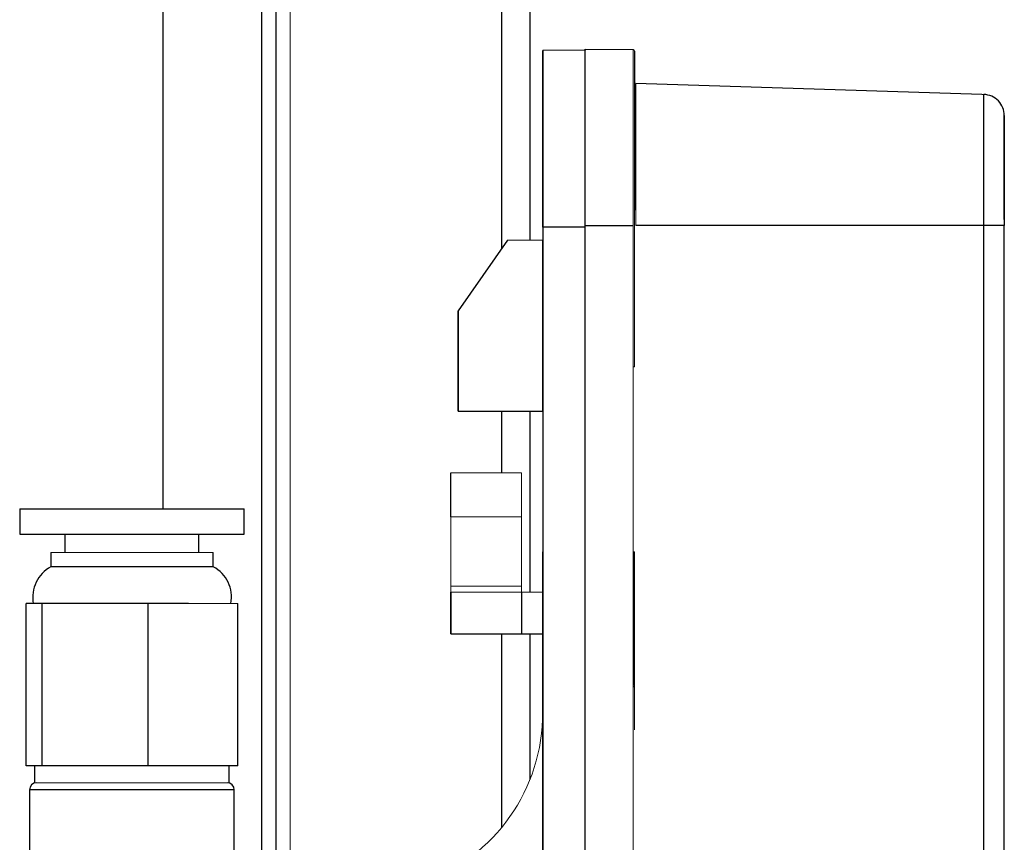
# Model space of a CAD drawing. Units: millimetres. Extents: x -8115 to 24060, y -3973 to 3611.
# Drawn here: x 2329 to 2398, y 2920 to 2978 of the extents above; entities that cross this region are included whole.
import ezdxf

# ---------------------------------------------------------------- set-up
doc = ezdxf.new("R2010")
doc.units = ezdxf.units.MM

msp = doc.modelspace()

# ---------------------------------------------------------------- linework, layer by layer
at = {"color": 144, "linetype": 'Continuous', "lineweight": 18}
for p, q in [((2347.685, 3049.637), (2347.685, 2917.387)), ((2372.085, 2974.013), (2372.085, 2974.013)), ((2396.685, 2973.143), (2396.832, 2973.138)), ((2371.986, 2910.54), (2371.986, 2963.847)), ((2365.585, 2962.813), (2363.086, 2962.813)), ((2365.585, 2962.813), (2365.585, 2962.813)), ((2365.585, 2962.813), (2365.585, 2962.813)), ((2371.986, 2953.847), (2372.085, 2953.847)), ((2359.085, 2946.337), (2359.085, 2946.337)), ((2359.085, 2946.337), (2364.085, 2946.337)), ((2365.585, 2946.35), (2365.585, 2946.35)), ((2359.085, 2944.732), (2359.085, 2944.732)), ((2359.085, 2944.732), (2359.085, 2943.223)), ((2359.085, 2943.223), (2359.085, 2944.732)), ((2359.085, 2943.223), (2364.085, 2943.223)), ((2359.085, 2937.884), (2359.085, 2942.8)), ((2364.085, 2943.223), (2364.085, 2938.306)), ((2342.247, 2940.687), (2330.747, 2940.687)), ((2371.986, 2940.747), (2372.085, 2940.747)), ((2364.085, 2938.306), (2359.085, 2938.306)), ((2364.085, 2937.884), (2359.085, 2937.884)), ((2364.085, 2937.884), (2364.085, 2938.306)), ((2364.085, 2937.884), (2365.585, 2937.88)), ((2341.123, 2937.087), (2340.505, 2937.087)), ((2343.987, 2937.087), (2341.123, 2937.087)), ((2365.585, 2929.387), (2365.575, 2929.387)), ((2365.585, 2929.387), (2365.585, 2929.387)), ((2343.385, 2924.387), (2329.585, 2924.387))]:
    msp.add_line(p, q, dxfattribs=at)
at = {"color": 8, "linetype": 'Continuous', "lineweight": 25}
for p, q in [((2362.685, 2962.241), (2362.685, 3049.637)), ((2345.685, 2917.387), (2345.685, 3049.387)), ((2362.685, 2946.337), (2362.685, 2950.713)), ((2362.685, 2921.223), (2362.685, 2934.937)), ((2343.735, 2923.887), (2329.235, 2923.887))]:
    msp.add_line(p, q, dxfattribs=at)
at = {"color": 7, "linetype": 'Continuous', "lineweight": 25}
for p, q in [((2364.685, 3049.637), (2364.685, 2962.813)), ((2338.685, 3049.387), (2338.685, 2943.787)), ((2346.685, 3049.387), (2346.685, 2917.387)), ((2368.585, 2976.287), (2365.585, 2976.261)), ((2365.585, 2976.261), (2365.585, 2976.261)), ((2368.585, 2976.347), (2371.986, 2976.317)), ((2368.585, 2976.347), (2368.585, 2976.287)), ((2368.585, 2976.347), (2368.585, 2976.347)), ((2372.085, 2976.217), (2372.085, 2976.217)), ((2396.685, 2973.143), (2372.182, 2973.913)), ((2398.285, 2971.627), (2398.285, 2971.639)), ((2398.285, 2970.647), (2398.285, 2970.647)), ((2365.585, 2963.737), (2365.585, 2918.387)), ((2368.585, 2963.737), (2365.585, 2963.737)), ((2368.585, 2963.847), (2371.986, 2963.847)), ((2368.585, 2917.498), (2368.585, 2963.847)), ((2396.832, 2963.847), (2372.182, 2963.847)), ((2396.832, 2902.247), (2396.832, 2963.847)), ((2398.285, 2963.847), (2396.832, 2963.847)), ((2398.285, 2902.247), (2398.285, 2963.847)), ((2363.086, 2962.813), (2359.585, 2957.813)), ((2365.585, 2962.813), (2365.585, 2961.261)), ((2365.585, 2961.261), (2365.585, 2962.813)), ((2359.585, 2957.813), (2359.585, 2950.713)), ((2359.585, 2957.813), (2359.585, 2957.813)), ((2359.585, 2950.713), (2359.585, 2957.813)), ((2365.585, 2955.261), (2365.585, 2950.713)), ((2365.585, 2950.713), (2365.585, 2955.261)), ((2359.585, 2950.713), (2365.585, 2950.713)), ((2359.585, 2950.713), (2359.585, 2950.713)), ((2364.685, 2950.713), (2364.685, 2937.882)), ((2365.585, 2950.713), (2365.585, 2950.713)), ((2365.585, 2950.713), (2365.585, 2950.713)), ((2328.535, 2943.787), (2328.535, 2941.987)), ((2328.535, 2943.787), (2344.435, 2943.787)), ((2344.435, 2941.987), (2344.435, 2943.787)), ((2328.535, 2941.987), (2344.435, 2941.987)), ((2331.735, 2941.987), (2331.735, 2940.687)), ((2341.235, 2940.687), (2341.235, 2941.987)), ((2330.747, 2940.687), (2330.747, 2939.687)), ((2342.247, 2939.687), (2342.247, 2940.687)), ((2342.247, 2939.687), (2330.747, 2939.687)), ((2330.128, 2937.087), (2328.983, 2937.087)), ((2328.983, 2925.587), (2328.983, 2937.087)), ((2330.128, 2925.587), (2330.128, 2937.087)), ((2337.63, 2937.087), (2330.128, 2937.087)), ((2337.63, 2925.587), (2337.63, 2937.087)), ((2340.505, 2937.087), (2337.63, 2937.087)), ((2343.987, 2925.587), (2343.987, 2937.087)), ((2359.085, 2934.937), (2364.085, 2934.937)), ((2364.085, 2934.937), (2365.585, 2934.924)), ((2364.685, 2934.932), (2364.685, 2924.618)), ((2365.585, 2916.432), (2365.585, 2929.387)), ((2330.128, 2925.587), (2328.983, 2925.587)), ((2329.585, 2925.587), (2329.585, 2924.387)), ((2337.63, 2925.587), (2330.128, 2925.587)), ((2343.987, 2925.587), (2337.63, 2925.587)), ((2343.385, 2924.387), (2343.385, 2925.587)), ((2329.235, 2923.887), (2329.235, 2912.887)), ((2343.735, 2917.387), (2343.735, 2923.887))]:
    msp.add_line(p, q, dxfattribs=at)
at = {"color": 7, "linetype": 'Continuous', "lineweight": 25, "flags": 128}
for points in [[(2365.585, 2963.737), (2365.585, 2964.355), (2365.585, 2965.317), (2365.585, 2966.251), (2365.585, 2967.155), (2365.585, 2968.026), (2365.585, 2968.863), (2365.585, 2969.664), (2365.585, 2970.426), (2365.585, 2971.148), (2365.585, 2971.829), (2365.585, 2972.465), (2365.585, 2973.057), (2365.585, 2973.602), (2365.585, 2974.099), (2365.585, 2974.547), (2365.585, 2974.944), (2365.585, 2975.291), (2365.585, 2975.586), (2365.585, 2975.828), (2365.585, 2976.017), (2365.585, 2976.153), (2365.585, 2976.234), (2365.585, 2976.261)], [(2365.585, 2976.261), (2365.585, 2976.232), (2365.585, 2976.144), (2365.585, 2975.999), (2365.585, 2975.797), (2365.585, 2975.538), (2365.585, 2975.224), (2365.585, 2974.857), (2365.585, 2974.438), (2365.585, 2973.969), (2365.585, 2973.452), (2365.585, 2972.89), (2365.585, 2972.285), (2365.585, 2971.641), (2365.585, 2970.96), (2365.585, 2970.244), (2365.585, 2969.499), (2365.585, 2968.727), (2365.585, 2967.931), (2365.585, 2967.116), (2365.585, 2966.285), (2365.585, 2965.443), (2365.585, 2964.592), (2365.585, 2963.737)], [(2368.585, 2963.847), (2368.585, 2964.7), (2368.585, 2965.549), (2368.585, 2966.39), (2368.585, 2967.219), (2368.585, 2968.033), (2368.585, 2968.827), (2368.585, 2969.597), (2368.585, 2970.341), (2368.585, 2971.055), (2368.585, 2971.735), (2368.585, 2972.379), (2368.585, 2972.982), (2368.585, 2973.543), (2368.585, 2974.059), (2368.585, 2974.527), (2368.585, 2974.945), (2368.585, 2975.312), (2368.585, 2975.625), (2368.585, 2975.883), (2368.585, 2976.085), (2368.585, 2976.23), (2368.585, 2976.318), (2368.585, 2976.347)], [(2396.832, 2963.847), (2396.832, 2964.576), (2396.832, 2965.3), (2396.832, 2966.016), (2396.832, 2966.718), (2396.832, 2967.402), (2396.832, 2968.065), (2396.832, 2968.702), (2396.832, 2969.308), (2396.832, 2969.881), (2396.832, 2970.417), (2396.832, 2970.912), (2396.832, 2971.364), (2396.832, 2971.769), (2396.832, 2972.126), (2396.832, 2972.431), (2396.832, 2972.684), (2396.832, 2972.882), (2396.832, 2973.024), (2396.832, 2973.11), (2396.832, 2973.138)], [(2398.285, 2970.647), (2398.285, 2970.618), (2398.285, 2970.531), (2398.285, 2970.387), (2398.285, 2970.187), (2398.285, 2969.934), (2398.285, 2969.628), (2398.285, 2969.273), (2398.285, 2968.872), (2398.285, 2968.428), (2398.285, 2967.945), (2398.285, 2967.426), (2398.285, 2966.878), (2398.285, 2966.303), (2398.285, 2965.708), (2398.285, 2965.096), (2398.285, 2964.474), (2398.285, 2963.847)], [(2365.585, 2955.261), (2365.585, 2955.289), (2365.585, 2955.372), (2365.585, 2955.509), (2365.585, 2955.698), (2365.585, 2955.934), (2365.585, 2956.213), (2365.585, 2956.531), (2365.585, 2956.881), (2365.585, 2957.256), (2365.585, 2957.651), (2365.585, 2958.056), (2365.585, 2958.466), (2365.585, 2958.871), (2365.585, 2959.266), (2365.585, 2959.641), (2365.585, 2959.991), (2365.585, 2960.309), (2365.585, 2960.588), (2365.585, 2960.824), (2365.585, 2961.013), (2365.585, 2961.15), (2365.585, 2961.233), (2365.585, 2961.261), (2365.585, 2961.233), (2365.585, 2961.15), (2365.585, 2961.013), (2365.585, 2960.824), (2365.585, 2960.588), (2365.585, 2960.309), (2365.585, 2959.991), (2365.585, 2959.641), (2365.585, 2959.266), (2365.585, 2958.871), (2365.585, 2958.466), (2365.585, 2958.056), (2365.585, 2957.651), (2365.585, 2957.256), (2365.585, 2956.881), (2365.585, 2956.531), (2365.585, 2956.213), (2365.585, 2955.934), (2365.585, 2955.698), (2365.585, 2955.509), (2365.585, 2955.372), (2365.585, 2955.289), (2365.585, 2955.261)], [(2359.085, 2943.223), (2359.085, 2943.582), (2359.085, 2943.976), (2359.085, 2944.361), (2359.085, 2944.73), (2359.085, 2945.075), (2359.085, 2945.389), (2359.085, 2945.667), (2359.085, 2945.902), (2359.085, 2946.089), (2359.085, 2946.226), (2359.085, 2946.309), (2359.085, 2946.337)], [(2359.085, 2937.884), (2359.085, 2937.435), (2359.085, 2937.007), (2359.085, 2936.606), (2359.085, 2936.238), (2359.085, 2935.908), (2359.085, 2935.62), (2359.085, 2935.379), (2359.085, 2935.188), (2359.085, 2935.049), (2359.085, 2934.965), (2359.085, 2934.937), (2359.085, 2934.965), (2359.085, 2935.049), (2359.085, 2935.188), (2359.085, 2935.379), (2359.085, 2935.62), (2359.085, 2935.908), (2359.085, 2936.238), (2359.085, 2936.606), (2359.085, 2937.007), (2359.085, 2937.435), (2359.085, 2937.884)], [(2365.585, 2937.88), (2365.585, 2937.43), (2365.585, 2937), (2365.585, 2936.598), (2365.585, 2936.229), (2365.585, 2935.898), (2365.585, 2935.609), (2365.585, 2935.367), (2365.585, 2935.175), (2365.585, 2935.037), (2365.585, 2934.952), (2365.585, 2934.924), (2365.585, 2934.952), (2365.585, 2935.037), (2365.585, 2935.175), (2365.585, 2935.367), (2365.585, 2935.609), (2365.585, 2935.898), (2365.585, 2936.229), (2365.585, 2936.598), (2365.585, 2937), (2365.585, 2937.43), (2365.585, 2937.88)]]:
    msp.add_lwpolyline(points, dxfattribs=at)
at = {"color": 144, "linetype": 'Continuous', "lineweight": 18, "flags": 128}
for points in [[(2371.986, 2963.847), (2371.986, 2964.698), (2371.986, 2965.545), (2371.986, 2966.384), (2371.986, 2967.211), (2371.986, 2968.023), (2371.986, 2968.815), (2371.986, 2969.584), (2371.986, 2970.326), (2371.986, 2971.038), (2371.986, 2971.717), (2371.986, 2972.358), (2371.986, 2972.96), (2371.986, 2973.52), (2371.986, 2974.035), (2371.986, 2974.502), (2371.986, 2974.919), (2371.986, 2975.285), (2371.986, 2975.597), (2371.986, 2975.855), (2371.986, 2976.056), (2371.986, 2976.201), (2371.986, 2976.288), (2371.986, 2976.317)], [(2372.182, 2973.913), (2372.182, 2973.885), (2372.182, 2973.801), (2372.182, 2973.661), (2372.182, 2973.466), (2372.182, 2973.217), (2372.182, 2972.916), (2372.182, 2972.564), (2372.182, 2972.164), (2372.182, 2971.717), (2372.182, 2971.226), (2372.182, 2970.694), (2372.182, 2970.123), (2372.182, 2969.517), (2372.182, 2968.88), (2372.182, 2968.214), (2372.182, 2967.524), (2372.182, 2966.814), (2372.182, 2966.087), (2372.182, 2965.347), (2372.182, 2964.599), (2372.182, 2963.847)], [(2398.285, 2963.847), (2398.285, 2964.474), (2398.285, 2965.096), (2398.285, 2965.708), (2398.285, 2966.303), (2398.285, 2966.878), (2398.285, 2967.426), (2398.285, 2967.945), (2398.285, 2968.428), (2398.285, 2968.872), (2398.285, 2969.273), (2398.285, 2969.628), (2398.285, 2969.934), (2398.285, 2970.187), (2398.285, 2970.387), (2398.285, 2970.531), (2398.285, 2970.618), (2398.285, 2970.647)], [(2359.085, 2946.337), (2359.085, 2946.309), (2359.085, 2946.226), (2359.085, 2946.089), (2359.085, 2945.902), (2359.085, 2945.667), (2359.085, 2945.389), (2359.085, 2945.075), (2359.085, 2944.73), (2359.085, 2944.361), (2359.085, 2943.976), (2359.085, 2943.582), (2359.085, 2943.188), (2359.085, 2942.8)], [(2364.085, 2943.223), (2364.085, 2943.582), (2364.085, 2943.976), (2364.085, 2944.361), (2364.085, 2944.73), (2364.085, 2945.075), (2364.085, 2945.389), (2364.085, 2945.667), (2364.085, 2945.902), (2364.085, 2946.089), (2364.085, 2946.226), (2364.085, 2946.309), (2364.085, 2946.337)]]:
    msp.add_lwpolyline(points, dxfattribs=at)
at = {"color": 8, "linetype": 'Continuous', "lineweight": 25, "flags": 128}
msp.add_lwpolyline([(2364.085, 2937.884), (2364.085, 2937.435), (2364.085, 2937.007), (2364.085, 2936.606), (2364.085, 2936.238), (2364.085, 2935.908), (2364.085, 2935.62), (2364.085, 2935.379), (2364.085, 2935.188), (2364.085, 2935.049), (2364.085, 2934.965), (2364.085, 2934.937)], dxfattribs=at)
at = {"color": 144, "linetype": 'Continuous', "lineweight": 18}
for centre, radius, start, end in [((2371.985, 2976.217), 0.1, 0, 89.5), ((2352.876, 2929.289), 12.7, 289.35779, 0.4425)]:
    msp.add_arc(centre, radius, start, end, dxfattribs=at)
at = {"color": 7, "linetype": 'Continuous', "lineweight": 25}
for centre, radius, start, end in [((2331.893, 2937.536), 2.437, 118.03699, 190.60938), ((2341.102, 2937.536), 2.437, 349.39062, 61.96301), ((2329.735, 2923.887), 0.5, 90, 180), ((2343.235, 2923.887), 0.5, 0, 90)]:
    msp.add_arc(centre, radius, start, end, dxfattribs=at)
for points, knots in [([(2372.085, 2976.217), (2372.085, 2976.205), (2372.085, 2976.183), (2372.085, 2975.994), (2372.085, 2975.687), (2372.085, 2975.244), (2372.085, 2974.692), (2372.085, 2974.061), (2372.085, 2973.367), (2372.085, 2972.579), (2372.085, 2971.699), (2372.085, 2970.728), (2372.085, 2969.677), (2372.085, 2968.552), (2372.085, 2967.356), (2372.085, 2966.153), (2372.085, 2965.323), (2372.085, 2964.936)], [0, 0, 0, 0, 0.069602, 0.139103, 0.210857, 0.284521, 0.358311, 0.422377, 0.486306, 0.550392, 0.615824, 0.68111, 0.746563, 0.811994, 0.877281, 0.942733, 1, 1, 1, 1]), ([(2398.285, 2971.639), (2398.285, 2972.029), (2398.134, 2972.403), (2397.591, 2972.963), (2397.222, 2973.126), (2396.832, 2973.138)], [0, 0, 0, 0, 0.5, 0.5, 1, 1, 1, 1]), ([(2398.285, 2971.639), (2398.285, 2971.639), (2398.285, 2970.818), (2398.285, 2967.895), (2398.285, 2965.913), (2398.285, 2963.847)], [0, 0, 0, 0, 0.5, 0.5, 1, 1, 1, 1]), ([(2398.285, 2964.289), (2398.285, 2964.377), (2398.285, 2964.553), (2398.285, 2964.816), (2398.285, 2965.077), (2398.285, 2965.337), (2398.285, 2965.736), (2398.285, 2966.267), (2398.285, 2966.924), (2398.285, 2967.563), (2398.285, 2968.39), (2398.285, 2969.337), (2398.285, 2970.124), (2398.285, 2970.639), (2398.285, 2970.961), (2398.285, 2971.223), (2398.285, 2971.399), (2398.285, 2971.513), (2398.285, 2971.586), (2398.285, 2971.614), (2398.285, 2971.627)], [0, 0, 0, 0, 0.023628, 0.047212, 0.070778, 0.094354, 0.117967, 0.17985, 0.24178, 0.305789, 0.369846, 0.500005, 0.630164, 0.694173, 0.758229, 0.820112, 0.882043, 0.921351, 0.960629, 1, 1, 1, 1]), ([(2365.585, 2930.852), (2365.585, 2930.852), (2365.585, 2930.852), (2365.585, 2930.852), (2365.585, 2931.046), (2365.585, 2931.446), (2365.585, 2932.606), (2365.585, 2933.367), (2365.585, 2935.158), (2365.585, 2936.188), (2365.585, 2938.391), (2365.585, 2939.565), (2365.585, 2940.737)], [0, 0, 0, 0, 0.000234, 0.000234, 0.000234, 0.250234, 0.250234, 0.500234, 0.500234, 0.750234, 0.750234, 1.000234, 1.000234, 1.000234, 1.000234]), ([(2372.085, 2931.266), (2372.085, 2931.861), (2372.085, 2933.107), (2372.085, 2936.527), (2372.085, 2938.608), (2372.085, 2940.747)], [0, 0, 0, 0, 0.5, 0.5, 1, 1, 1, 1]), ([(2365.585, 2928.037), (2365.585, 2928.332), (2365.585, 2928.629), (2365.585, 2929.197), (2365.585, 2929.468), (2365.585, 2929.963), (2365.585, 2930.188), (2365.585, 2930.572), (2365.585, 2930.73), (2365.585, 2930.85), (2365.585, 2930.851), (2365.585, 2930.851), (2365.585, 2930.852)], [-0.000928, -0.000928, -0.000928, -0.000928, 0.249072, 0.249072, 0.499072, 0.499072, 0.749072, 0.749072, 0.999072, 0.999072, 0.999072, 1, 1, 1, 1])]:
    msp.add_open_spline(points, degree=3, knots=knots, dxfattribs=at)
at = {"color": 144, "linetype": 'Continuous', "lineweight": 18}
for points, knots in [([(2372.085, 2963.847), (2372.085, 2963.955), (2372.085, 2964.17), (2372.085, 2964.494), (2372.085, 2964.816), (2372.085, 2965.138), (2372.085, 2965.459), (2372.085, 2965.779), (2372.085, 2966.385), (2372.085, 2967.27), (2372.085, 2968.423), (2372.085, 2969.547), (2372.085, 2971.001), (2372.085, 2972.656), (2372.085, 2974), (2372.085, 2974.849), (2372.085, 2975.361), (2372.085, 2975.754), (2372.085, 2975.981), (2372.085, 2976.105), (2372.085, 2976.169), (2372.085, 2976.21), (2372.085, 2976.214), (2372.085, 2976.217)], [0, 0, 0, 0, 0.016684, 0.033339, 0.049975, 0.066605, 0.083239, 0.099889, 0.116567, 0.178316, 0.240093, 0.304416, 0.368767, 0.500003, 0.63124, 0.695563, 0.759914, 0.821664, 0.88344, 0.912595, 0.941699, 0.970814, 1, 1, 1, 1]), ([(2372.085, 2974.013), (2372.085, 2974.012), (2372.085, 2974.01), (2372.085, 2973.996), (2372.085, 2973.972), (2372.085, 2973.939), (2372.085, 2973.897), (2372.085, 2973.807), (2372.085, 2973.633), (2372.085, 2973.31), (2372.085, 2972.889), (2372.085, 2972.367), (2372.085, 2971.752), (2372.085, 2971.048), (2372.085, 2970.268), (2372.085, 2969.563), (2372.085, 2968.976), (2372.085, 2968.674), (2372.085, 2968.523)], [0, 0, 0, 0, 0.027966, 0.055877, 0.08376, 0.11164, 0.139543, 0.167496, 0.256221, 0.344993, 0.437417, 0.529888, 0.624278, 0.718717, 0.813108, 0.907547, 0.953827, 1, 1, 1, 1]), ([(2372.085, 2953.847), (2372.085, 2954.001), (2372.085, 2954.309), (2372.085, 2954.77), (2372.085, 2955.23), (2372.085, 2955.689), (2372.085, 2956.148), (2372.085, 2956.605), (2372.085, 2957.061), (2372.085, 2958.007), (2372.085, 2959.428), (2372.085, 2961.307), (2372.085, 2963.139), (2372.085, 2964.913), (2372.085, 2966.585), (2372.085, 2968.131), (2372.085, 2969.528), (2372.085, 2970.747), (2372.085, 2971.784), (2372.085, 2972.617), (2372.085, 2973.259), (2372.085, 2973.614), (2372.085, 2973.802), (2372.085, 2973.896), (2372.085, 2973.963), (2372.085, 2974.005), (2372.085, 2974.01), (2372.085, 2974.013)], [0, 0, 0, 0, 0.014594, 0.029165, 0.04372, 0.058267, 0.072814, 0.087367, 0.101935, 0.116526, 0.178259, 0.240008, 0.304314, 0.368636, 0.434311, 0.500002, 0.565676, 0.631367, 0.695673, 0.759996, 0.821729, 0.883478, 0.906805, 0.93009, 0.953363, 0.976656, 1, 1, 1, 1]), ([(2372.085, 2933.435), (2372.085, 2933.462), (2372.085, 2933.516), (2372.085, 2933.609), (2372.085, 2933.708), (2372.085, 2933.816), (2372.085, 2933.932), (2372.085, 2934.057), (2372.085, 2934.189), (2372.085, 2934.329), (2372.085, 2934.66), (2372.085, 2935.249), (2372.085, 2936.193), (2372.085, 2937.255), (2372.085, 2938.173), (2372.085, 2938.875), (2372.085, 2939.336), (2372.085, 2939.802), (2372.085, 2940.273), (2372.085, 2940.588), (2372.085, 2940.747)], [0, 0, 0, 0, 0.027234, 0.054356, 0.081396, 0.108387, 0.13536, 0.162348, 0.189383, 0.216496, 0.24372, 0.371839, 0.500013, 0.628132, 0.756306, 0.805205, 0.853838, 0.90239, 0.951049, 1, 1, 1, 1]), ([(2372.085, 2928.147), (2372.085, 2928.225), (2372.085, 2928.38), (2372.085, 2928.612), (2372.085, 2928.842), (2372.085, 2929.07), (2372.085, 2929.297), (2372.085, 2929.522), (2372.085, 2929.745), (2372.085, 2930.047), (2372.085, 2930.422), (2372.085, 2930.86), (2372.085, 2931.277), (2372.085, 2931.668), (2372.085, 2932.029), (2372.085, 2932.354), (2372.085, 2932.641), (2372.085, 2932.883), (2372.085, 2933.083), (2372.085, 2933.241), (2372.085, 2933.363), (2372.085, 2933.411), (2372.085, 2933.435)], [0, 0, 0, 0, 0.0304196, 0.0606648, 0.0907926, 0.1208604, 0.150926, 0.1810474, 0.2112821, 0.241687, 0.3056748, 0.3697311, 0.434846, 0.5000279, 0.5651427, 0.6303246, 0.6943124, 0.7583688, 0.8189683, 0.8791321, 0.9393222, 1, 1, 1, 1]), ([(2372.085, 2931.266), (2372.084, 2931.255), (2372.082, 2931.235), (2372.068, 2931.209), (2372.05, 2931.189), (2372.028, 2931.176), (2372.007, 2931.169), (2371.993, 2931.168), (2371.986, 2931.167)], [0, 0, 0, 0, 0.2049048, 0.3945052, 0.5687987, 0.7277938, 0.8715133, 1, 1, 1, 1]), ([(2372.085, 2931.266), (2372.085, 2931.261), (2372.085, 2931.251), (2372.085, 2931.225), (2372.085, 2931.192), (2372.085, 2931.151), (2372.085, 2931.101), (2372.085, 2931.044), (2372.085, 2930.92), (2372.085, 2930.686), (2372.085, 2930.281), (2372.085, 2929.798), (2372.085, 2929.35), (2372.085, 2928.98), (2372.085, 2928.707), (2372.085, 2928.428), (2372.085, 2928.241), (2372.085, 2928.147)], [0, 0, 0, 0, 0.0347003, 0.0691685, 0.103495, 0.1377711, 0.1720887, 0.2065392, 0.2412131, 0.370563, 0.5000261, 0.629376, 0.758839, 0.8193114, 0.879335, 0.9394011, 1, 1, 1, 1]), ([(2335.5, 2924.387), (2335.223, 2924.387), (2334.671, 2924.387), (2333.874, 2924.387), (2333.117, 2924.387), (2332.413, 2924.387), (2331.772, 2924.387), (2331.204, 2924.387), (2330.718, 2924.387), (2330.323, 2924.387), (2330.021, 2924.387), (2329.827, 2924.387), (2329.734, 2924.387), (2329.745, 2924.387), (2329.748, 2924.387)], [0, 0, 0, 0, 0.087622, 0.175243, 0.262864, 0.350485, 0.438107, 0.525728, 0.613349, 0.70097, 0.788591, 0.876212, 0.963834, 1, 1, 1, 1]), ([(2343.223, 2924.387), (2343.224, 2924.387), (2343.228, 2924.387), (2343.118, 2924.387), (2342.904, 2924.387), (2342.586, 2924.387), (2342.174, 2924.387), (2341.673, 2924.387), (2341.092, 2924.387), (2340.439, 2924.387), (2339.725, 2924.387), (2338.96, 2924.387), (2338.157, 2924.387), (2337.328, 2924.387), (2336.766, 2924.387), (2336.485, 2924.387)], [0, 0, 0, 0, 0.0466537, 0.1260993, 0.2055449, 0.2849905, 0.364436, 0.4438816, 0.5233271, 0.6027726, 0.6822181, 0.7616636, 0.8411091, 0.9205546, 1, 1, 1, 1]), ([(2337.471, 2924.387), (2338.235, 2924.387), (2338.979, 2924.387), (2340.342, 2924.387), (2340.96, 2924.387), (2341.999, 2924.387), (2342.419, 2924.387), (2343.013, 2924.387), (2343.187, 2924.387), (2343.226, 2924.387)], [0, 0, 0, 0, 0.25, 0.25, 0.5, 0.5, 0.75, 0.75, 1, 1, 1, 1])]:
    msp.add_open_spline(points, degree=3, knots=knots, dxfattribs=at)
msp.add_open_spline([(2336.485, 2924.387), (2336.156, 2924.387), (2335.826, 2924.387), (2335.5, 2924.387)], degree=3, dxfattribs=at)

doc.saveas('drawing.dxf')
